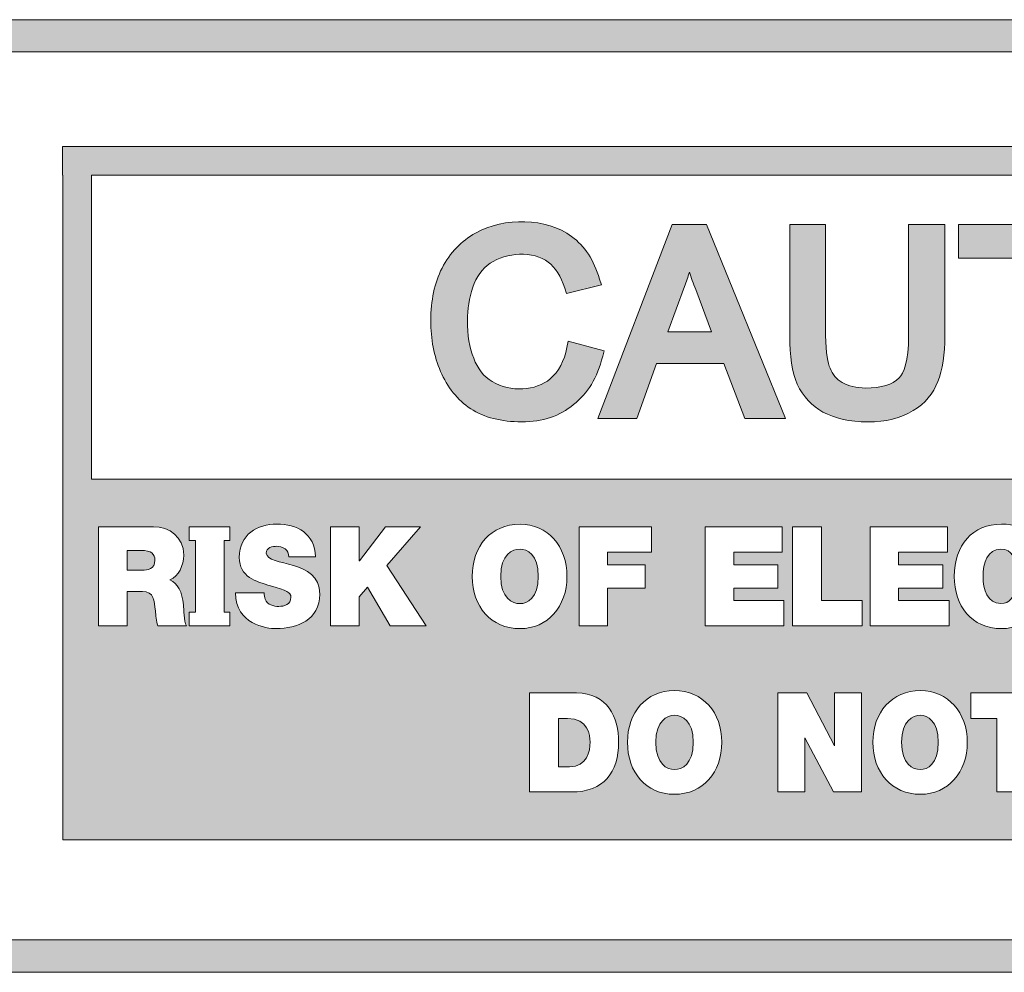
# Model space of a CAD drawing. Units: inches. Extents: x 236 to 1677, y 7 to 1524.
# Drawn here: x 1358 to 1377, y 110 to 129 of the extents above; entities that cross this region are included whole.
import ezdxf

# ---------------------------------------------------------------- set-up
doc = ezdxf.new("R2010")
doc.units = ezdxf.units.IN
doc.header["$MEASUREMENT"] = 0
doc.layers.add('Layer 2', color=7, linetype='Continuous')

# ---------------------------------------------------------------- blocks, each defined once
blk = doc.blocks.new('block 1030')
at = {"layer": 'Layer 2', "true_color": 0xffffff}
h = blk.add_hatch(color=7, dxfattribs=at)
h.dxf.hatch_style = 2
h.paths.add_polyline_path([(1371, 124.788), (1369.566, 121.041), (1370.321, 121.041), (1370.7, 122.103), (1372.002, 122.103), (1372.403, 121.041), (1373.188, 121.041), (1371.665, 124.788)])
edge = h.paths.add_edge_path()
edge.add_spline(control_points=[(1370.918, 122.715), (1370.918, 122.715), (1371.242, 123.588), (1371.242, 123.588), (1371.276, 123.687), (1371.308, 123.777), (1371.335, 123.867), (1371.369, 123.766), (1371.411, 123.65), (1371.457, 123.532), (1371.457, 123.532), (1371.765, 122.715), (1371.765, 122.715), (1371.765, 122.715), (1370.918, 122.715), (1370.918, 122.715)], knot_values=[0, 0, 0, 0, 1, 1, 1, 2, 2, 2, 3, 3, 3, 4, 4, 4, 5, 5, 5, 5], degree=3, periodic=1)
at = {"layer": 'Layer 2', "lineweight": 0}
blk.add_lwpolyline([(1371, 124.788), (1369.566, 121.041), (1370.321, 121.041), (1370.7, 122.103), (1372.002, 122.103), (1372.403, 121.041), (1373.188, 121.041), (1371.665, 124.788), (1371, 124.788)], dxfattribs=at)
blk.add_open_spline([(1370.918, 122.715), (1370.918, 122.715), (1371.242, 123.588), (1371.242, 123.588), (1371.276, 123.687), (1371.308, 123.777), (1371.335, 123.867), (1371.369, 123.766), (1371.411, 123.65), (1371.457, 123.532), (1371.457, 123.532), (1371.765, 122.715), (1371.765, 122.715), (1371.765, 122.715), (1370.918, 122.715), (1370.918, 122.715)], degree=3, knots=[0, 0, 0, 0, 1, 1, 1, 2, 2, 2, 3, 3, 3, 4, 4, 4, 5, 5, 5, 5], dxfattribs=at)
blk = doc.blocks.new('block 1031')
at = {"layer": 'Layer 2', "true_color": 0xffffff}
h = blk.add_hatch(color=7, dxfattribs=at)
h.dxf.hatch_style = 2
edge = h.paths.add_edge_path()
edge.add_spline(control_points=[(1369.689, 122.35), (1369.689, 122.35), (1368.996, 122.535), (1368.996, 122.535), (1368.996, 122.535), (1368.971, 122.415), (1368.971, 122.415), (1368.917, 122.145), (1368.81, 121.946), (1368.648, 121.807), (1368.366, 121.57), (1367.887, 121.543), (1367.526, 121.755), (1367.364, 121.854), (1367.246, 122.002), (1367.17, 122.205), (1367.089, 122.41), (1367.048, 122.648), (1367.048, 122.941), (1367.048, 123.144), (1367.082, 123.366), (1367.155, 123.576), (1367.218, 123.777), (1367.331, 123.928), (1367.488, 124.038), (1367.799, 124.253), (1368.321, 124.28), (1368.61, 124.063), (1368.747, 123.957), (1368.853, 123.789), (1368.929, 123.556), (1368.929, 123.556), (1368.962, 123.454), (1368.962, 123.454), (1368.962, 123.454), (1369.639, 123.62), (1369.639, 123.62), (1369.639, 123.62), (1369.599, 123.733), (1369.599, 123.733), (1369.492, 124.102), (1369.314, 124.371), (1369.061, 124.556), (1368.573, 124.918), (1367.766, 124.933), (1367.206, 124.622), (1366.937, 124.47), (1366.713, 124.248), (1366.558, 123.945), (1366.413, 123.659), (1366.341, 123.318), (1366.341, 122.934), (1366.341, 122.57), (1366.401, 122.244), (1366.53, 121.951), (1366.659, 121.646), (1366.856, 121.399), (1367.112, 121.23), (1367.368, 121.062), (1367.703, 120.976), (1368.098, 120.976), (1368.502, 120.976), (1368.835, 121.09), (1369.097, 121.309), (1369.368, 121.517), (1369.557, 121.833), (1369.661, 122.242), (1369.661, 122.242), (1369.689, 122.35), (1369.689, 122.35)], knot_values=[0, 0, 0, 0, 1, 1, 1, 2, 2, 2, 3, 3, 3, 4, 4, 4, 5, 5, 5, 6, 6, 6, 7, 7, 7, 8, 8, 8, 9, 9, 9, 10, 10, 10, 11, 11, 11, 12, 12, 12, 13, 13, 13, 14, 14, 14, 15, 15, 15, 16, 16, 16, 17, 17, 17, 18, 18, 18, 19, 19, 19, 20, 20, 20, 21, 21, 21, 22, 22, 22, 23, 23, 23, 23], degree=3, periodic=1)
at = {"layer": 'Layer 2', "lineweight": 0}
blk.add_open_spline([(1369.689, 122.35), (1369.689, 122.35), (1368.996, 122.535), (1368.996, 122.535), (1368.996, 122.535), (1368.971, 122.415), (1368.971, 122.415), (1368.917, 122.145), (1368.81, 121.946), (1368.648, 121.807), (1368.366, 121.57), (1367.887, 121.543), (1367.526, 121.755), (1367.364, 121.854), (1367.246, 122.002), (1367.17, 122.205), (1367.089, 122.41), (1367.048, 122.648), (1367.048, 122.941), (1367.048, 123.144), (1367.082, 123.366), (1367.155, 123.576), (1367.218, 123.777), (1367.331, 123.928), (1367.488, 124.038), (1367.799, 124.253), (1368.321, 124.28), (1368.61, 124.063), (1368.747, 123.957), (1368.853, 123.789), (1368.929, 123.556), (1368.929, 123.556), (1368.962, 123.454), (1368.962, 123.454), (1368.962, 123.454), (1369.639, 123.62), (1369.639, 123.62), (1369.639, 123.62), (1369.599, 123.733), (1369.599, 123.733), (1369.492, 124.102), (1369.314, 124.371), (1369.061, 124.556), (1368.573, 124.918), (1367.766, 124.933), (1367.206, 124.622), (1366.937, 124.47), (1366.713, 124.248), (1366.558, 123.945), (1366.413, 123.659), (1366.341, 123.318), (1366.341, 122.934), (1366.341, 122.57), (1366.401, 122.244), (1366.53, 121.951), (1366.659, 121.646), (1366.856, 121.399), (1367.112, 121.23), (1367.368, 121.062), (1367.703, 120.976), (1368.098, 120.976), (1368.502, 120.976), (1368.835, 121.09), (1369.097, 121.309), (1369.368, 121.517), (1369.557, 121.833), (1369.661, 122.242), (1369.661, 122.242), (1369.689, 122.35), (1369.689, 122.35)], degree=3, knots=[0, 0, 0, 0, 1, 1, 1, 2, 2, 2, 3, 3, 3, 4, 4, 4, 5, 5, 5, 6, 6, 6, 7, 7, 7, 8, 8, 8, 9, 9, 9, 10, 10, 10, 11, 11, 11, 12, 12, 12, 13, 13, 13, 14, 14, 14, 15, 15, 15, 16, 16, 16, 17, 17, 17, 18, 18, 18, 19, 19, 19, 20, 20, 20, 21, 21, 21, 22, 22, 22, 23, 23, 23, 23], dxfattribs=at)
blk = doc.blocks.new('block 1032')
at = {"layer": 'Layer 2', "true_color": 0xffffff}
h = blk.add_hatch(color=7, dxfattribs=at)
h.dxf.hatch_style = 2
edge = h.paths.add_edge_path()
edge.add_spline(control_points=[(1375.568, 122.643), (1375.568, 122.136), (1375.47, 121.916), (1375.383, 121.824), (1375.259, 121.695), (1375.048, 121.63), (1374.735, 121.63), (1374.564, 121.63), (1374.407, 121.665), (1374.288, 121.738), (1374.175, 121.799), (1374.093, 121.891), (1374.053, 122.011), (1374.011, 122.105), (1373.966, 122.302), (1373.966, 122.643), (1373.966, 122.643), (1373.966, 124.788), (1373.966, 124.788), (1373.966, 124.788), (1373.274, 124.788), (1373.274, 124.788), (1373.274, 124.788), (1373.274, 122.643), (1373.274, 122.643), (1373.274, 122.244), (1373.317, 121.939), (1373.417, 121.704), (1373.536, 121.464), (1373.701, 121.281), (1373.915, 121.166), (1374.141, 121.041), (1374.431, 120.976), (1374.781, 120.976), (1375.132, 120.976), (1375.416, 121.044), (1375.659, 121.194), (1375.888, 121.332), (1376.046, 121.524), (1376.132, 121.753), (1376.224, 121.981), (1376.271, 122.279), (1376.271, 122.643), (1376.271, 122.643), (1376.271, 124.788), (1376.271, 124.788), (1376.271, 124.788), (1375.568, 124.788), (1375.568, 124.788), (1375.568, 124.788), (1375.568, 122.643), (1375.568, 122.643)], knot_values=[0, 0, 0, 0, 1, 1, 1, 2, 2, 2, 3, 3, 3, 4, 4, 4, 5, 5, 5, 6, 6, 6, 7, 7, 7, 8, 8, 8, 9, 9, 9, 10, 10, 10, 11, 11, 11, 12, 12, 12, 13, 13, 13, 14, 14, 14, 15, 15, 15, 16, 16, 16, 17, 17, 17, 17], degree=3, periodic=1)
at = {"layer": 'Layer 2', "lineweight": 0}
blk.add_open_spline([(1375.568, 122.643), (1375.568, 122.136), (1375.47, 121.916), (1375.383, 121.824), (1375.259, 121.695), (1375.048, 121.63), (1374.735, 121.63), (1374.564, 121.63), (1374.407, 121.665), (1374.288, 121.738), (1374.175, 121.799), (1374.093, 121.891), (1374.053, 122.011), (1374.011, 122.105), (1373.966, 122.302), (1373.966, 122.643), (1373.966, 122.643), (1373.966, 124.788), (1373.966, 124.788), (1373.966, 124.788), (1373.274, 124.788), (1373.274, 124.788), (1373.274, 124.788), (1373.274, 122.643), (1373.274, 122.643), (1373.274, 122.244), (1373.317, 121.939), (1373.417, 121.704), (1373.536, 121.464), (1373.701, 121.281), (1373.915, 121.166), (1374.141, 121.041), (1374.431, 120.976), (1374.781, 120.976), (1375.132, 120.976), (1375.416, 121.044), (1375.659, 121.194), (1375.888, 121.332), (1376.046, 121.524), (1376.132, 121.753), (1376.224, 121.981), (1376.271, 122.279), (1376.271, 122.643), (1376.271, 122.643), (1376.271, 124.788), (1376.271, 124.788), (1376.271, 124.788), (1375.568, 124.788), (1375.568, 124.788), (1375.568, 124.788), (1375.568, 122.643), (1375.568, 122.643)], degree=3, knots=[0, 0, 0, 0, 1, 1, 1, 2, 2, 2, 3, 3, 3, 4, 4, 4, 5, 5, 5, 6, 6, 6, 7, 7, 7, 8, 8, 8, 9, 9, 9, 10, 10, 10, 11, 11, 11, 12, 12, 12, 13, 13, 13, 14, 14, 14, 15, 15, 15, 16, 16, 16, 17, 17, 17, 17], dxfattribs=at)
blk = doc.blocks.new('block 1034')
at = {"layer": 'Layer 2', "true_color": 0xffffff}
h = blk.add_hatch(color=7, dxfattribs=at)
h.dxf.hatch_style = 2
h.paths.add_polyline_path([(1376.534, 124.135), (1377.697, 124.135), (1377.697, 121.041), (1378.397, 121.041), (1378.397, 124.135), (1379.549, 124.135), (1379.549, 124.788), (1376.534, 124.788)])
at = {"layer": 'Layer 2', "lineweight": 0}
blk.add_lwpolyline([(1376.534, 124.135), (1377.697, 124.135), (1377.697, 121.041), (1378.397, 121.041), (1378.397, 124.135), (1379.549, 124.135), (1379.549, 124.788), (1376.534, 124.788), (1376.534, 124.135)], dxfattribs=at)
blk = doc.blocks.new('block 1029')
at = {"layer": 'Layer 2'}
for name in ['block 1031', 'block 1030', 'block 1032', 'block 1034']:
    blk.add_blockref(name, (0, 0), dxfattribs=at)
blk = doc.blocks.new('block 1048')
at = {"layer": 'Layer 2', "true_color": 0x1f1a17}
h = blk.add_hatch(color=179, dxfattribs=at)
h.dxf.hatch_style = 2
h.paths.add_polyline_path([(1439.243, 110.346), (1316.521, 110.346), (1316.521, 128.743), (1439.243, 128.743)])
h.paths.add_polyline_path([(1317.14, 110.972), (1438.622, 110.972), (1438.622, 128.12), (1317.14, 128.12)])
at = {"layer": 'Layer 2', "lineweight": 0}
for points in [[(1439.243, 110.346), (1316.521, 110.346), (1316.521, 128.743), (1439.243, 128.743), (1439.243, 110.346), (1439.243, 110.346)], [(1317.14, 110.972), (1438.622, 110.972), (1438.622, 128.12), (1317.14, 128.12), (1317.14, 110.972), (1317.14, 110.972)]]:
    blk.add_lwpolyline(points, dxfattribs=at)
blk = doc.blocks.new('block 1047')
at = {"layer": 'Layer 2'}
blk.add_blockref('block 1048', (0, 0), dxfattribs=at)
blk = doc.blocks.new('block 1050')
at = {"layer": 'Layer 2', "true_color": 0x1f1a17}
h = blk.add_hatch(color=179, dxfattribs=at)
h.dxf.hatch_style = 2
edge = h.paths.add_edge_path()
edge.add_spline(control_points=[(1368.981, 115.249), (1368.981, 115.249), (1368.81, 115.249), (1368.81, 115.249), (1368.81, 115.249), (1368.81, 114.316), (1368.81, 114.316), (1368.81, 114.316), (1369.017, 114.316), (1369.017, 114.316), (1369.364, 114.316), (1369.417, 114.616), (1369.417, 114.794), (1369.417, 114.921), (1369.379, 115.249), (1368.981, 115.249)], knot_values=[0, 0, 0, 0, 1, 1, 1, 2, 2, 2, 3, 3, 3, 4, 4, 4, 5, 5, 5, 5], degree=3, periodic=1)
at = {"layer": 'Layer 2', "lineweight": 0}
blk.add_open_spline([(1368.981, 115.249), (1368.981, 115.249), (1368.81, 115.249), (1368.81, 115.249), (1368.81, 115.249), (1368.81, 114.316), (1368.81, 114.316), (1368.81, 114.316), (1369.017, 114.316), (1369.017, 114.316), (1369.364, 114.316), (1369.417, 114.616), (1369.417, 114.794), (1369.417, 114.921), (1369.379, 115.249), (1368.981, 115.249)], degree=3, knots=[0, 0, 0, 0, 1, 1, 1, 2, 2, 2, 3, 3, 3, 4, 4, 4, 5, 5, 5, 5], dxfattribs=at)
blk = doc.blocks.new('block 1051')
at = {"layer": 'Layer 2', "true_color": 0x1f1a17}
h = blk.add_hatch(color=179, dxfattribs=at)
h.dxf.hatch_style = 2
edge = h.paths.add_edge_path()
edge.add_spline(control_points=[(1368.064, 118.518), (1367.915, 118.518), (1367.691, 118.417), (1367.691, 117.989), (1367.691, 117.569), (1367.915, 117.466), (1368.064, 117.466), (1368.199, 117.466), (1368.417, 117.569), (1368.417, 117.989), (1368.417, 118.417), (1368.199, 118.518), (1368.064, 118.518)], knot_values=[0, 0, 0, 0, 1, 1, 1, 2, 2, 2, 3, 3, 3, 4, 4, 4, 4], degree=3, periodic=1)
at = {"layer": 'Layer 2', "lineweight": 0}
blk.add_open_spline([(1368.064, 118.518), (1367.915, 118.518), (1367.691, 118.417), (1367.691, 117.989), (1367.691, 117.569), (1367.915, 117.466), (1368.064, 117.466), (1368.199, 117.466), (1368.417, 117.569), (1368.417, 117.989), (1368.417, 118.417), (1368.199, 118.518), (1368.064, 118.518)], degree=3, knots=[0, 0, 0, 0, 1, 1, 1, 2, 2, 2, 3, 3, 3, 4, 4, 4, 4], dxfattribs=at)
blk = doc.blocks.new('block 1054')
at = {"layer": 'Layer 2', "true_color": 0x1f1a17}
h = blk.add_hatch(color=179, dxfattribs=at)
h.dxf.hatch_style = 2
edge = h.paths.add_edge_path()
edge.add_spline(control_points=[(1371.046, 115.309), (1370.905, 115.309), (1370.687, 115.205), (1370.687, 114.787), (1370.687, 114.362), (1370.905, 114.261), (1371.046, 114.261), (1371.191, 114.261), (1371.411, 114.362), (1371.411, 114.787), (1371.411, 115.205), (1371.191, 115.309), (1371.046, 115.309)], knot_values=[0, 0, 0, 0, 1, 1, 1, 2, 2, 2, 3, 3, 3, 4, 4, 4, 4], degree=3, periodic=1)
at = {"layer": 'Layer 2', "lineweight": 0}
blk.add_open_spline([(1371.046, 115.309), (1370.905, 115.309), (1370.687, 115.205), (1370.687, 114.787), (1370.687, 114.362), (1370.905, 114.261), (1371.046, 114.261), (1371.191, 114.261), (1371.411, 114.362), (1371.411, 114.787), (1371.411, 115.205), (1371.191, 115.309), (1371.046, 115.309)], degree=3, knots=[0, 0, 0, 0, 1, 1, 1, 2, 2, 2, 3, 3, 3, 4, 4, 4, 4], dxfattribs=at)
blk = doc.blocks.new('block 1055')
at = {"layer": 'Layer 2', "true_color": 0x1f1a17}
h = blk.add_hatch(color=179, dxfattribs=at)
h.dxf.hatch_style = 2
edge = h.paths.add_edge_path()
edge.add_spline(control_points=[(1375.797, 115.309), (1375.645, 115.309), (1375.434, 115.205), (1375.434, 114.787), (1375.434, 114.362), (1375.645, 114.261), (1375.797, 114.261), (1375.931, 114.261), (1376.142, 114.362), (1376.142, 114.787), (1376.142, 115.205), (1375.931, 115.309), (1375.797, 115.309)], knot_values=[0, 0, 0, 0, 1, 1, 1, 2, 2, 2, 3, 3, 3, 4, 4, 4, 4], degree=3, periodic=1)
at = {"layer": 'Layer 2', "lineweight": 0}
blk.add_open_spline([(1375.797, 115.309), (1375.645, 115.309), (1375.434, 115.205), (1375.434, 114.787), (1375.434, 114.362), (1375.645, 114.261), (1375.797, 114.261), (1375.931, 114.261), (1376.142, 114.362), (1376.142, 114.787), (1376.142, 115.205), (1375.931, 115.309), (1375.797, 115.309)], degree=3, knots=[0, 0, 0, 0, 1, 1, 1, 2, 2, 2, 3, 3, 3, 4, 4, 4, 4], dxfattribs=at)
blk = doc.blocks.new('block 1056')
at = {"layer": 'Layer 2', "true_color": 0x1f1a17}
h = blk.add_hatch(color=179, dxfattribs=at)
h.dxf.hatch_style = 2
edge = h.paths.add_edge_path()
edge.add_spline(control_points=[(1360.743, 118.493), (1360.743, 118.493), (1360.481, 118.493), (1360.481, 118.493), (1360.481, 118.493), (1360.481, 118.114), (1360.481, 118.114), (1360.481, 118.114), (1360.771, 118.114), (1360.771, 118.114), (1360.864, 118.114), (1361.015, 118.128), (1361.015, 118.304), (1361.015, 118.426), (1360.948, 118.493), (1360.743, 118.493)], knot_values=[0, 0, 0, 0, 1, 1, 1, 2, 2, 2, 3, 3, 3, 4, 4, 4, 5, 5, 5, 5], degree=3, periodic=1)
at = {"layer": 'Layer 2', "lineweight": 0}
blk.add_open_spline([(1360.743, 118.493), (1360.743, 118.493), (1360.481, 118.493), (1360.481, 118.493), (1360.481, 118.493), (1360.481, 118.114), (1360.481, 118.114), (1360.481, 118.114), (1360.771, 118.114), (1360.771, 118.114), (1360.864, 118.114), (1361.015, 118.128), (1361.015, 118.304), (1361.015, 118.426), (1360.948, 118.493), (1360.743, 118.493)], degree=3, knots=[0, 0, 0, 0, 1, 1, 1, 2, 2, 2, 3, 3, 3, 4, 4, 4, 5, 5, 5, 5], dxfattribs=at)
blk = doc.blocks.new('block 1058')
at = {"layer": 'Layer 2', "true_color": 0x1f1a17}
h = blk.add_hatch(color=179, dxfattribs=at)
h.dxf.hatch_style = 2
h.paths.add_polyline_path([(1395.625, 126.291), (1359.23, 126.291), (1359.23, 125.742), (1359.235, 125.742), (1359.235, 112.901), (1359.738, 112.901), (1359.789, 112.901), (1395.645, 112.901), (1395.645, 113.174), (1395.645, 113.451), (1395.645, 126.291)])
edge = h.paths.add_edge_path()
edge.add_spline(control_points=[(1361.067, 117.034), (1361.04, 117.136), (1361.03, 117.239), (1361.022, 117.329), (1361.003, 117.516), (1360.997, 117.703), (1360.771, 117.703), (1360.771, 117.703), (1360.481, 117.703), (1360.481, 117.703), (1360.481, 117.703), (1360.481, 117.034), (1360.481, 117.034), (1360.481, 117.034), (1359.923, 117.034), (1359.923, 117.034), (1359.923, 117.034), (1359.923, 118.95), (1359.923, 118.95), (1359.923, 118.95), (1360.985, 118.95), (1360.985, 118.95), (1361.294, 118.95), (1361.569, 118.761), (1361.569, 118.4), (1361.569, 118.202), (1361.475, 117.996), (1361.304, 117.923), (1361.451, 117.865), (1361.544, 117.684), (1361.565, 117.444), (1361.569, 117.357), (1361.575, 117.129), (1361.624, 117.034), (1361.624, 117.034), (1361.067, 117.034), (1361.067, 117.034)], knot_values=[0, 0, 0, 0, 1, 1, 1, 2, 2, 2, 3, 3, 3, 4, 4, 4, 5, 5, 5, 6, 6, 6, 7, 7, 7, 8, 8, 8, 9, 9, 9, 10, 10, 10, 11, 11, 11, 12, 12, 12, 12], degree=3, periodic=1)
h.paths.add_polyline_path([(1362.46, 118.684), (1362.35, 118.684), (1362.35, 117.299), (1362.46, 117.299), (1362.46, 117.034), (1362.35, 117.034), (1361.796, 117.034), (1361.678, 117.034), (1361.678, 117.299), (1361.796, 117.299), (1361.796, 118.684), (1361.678, 118.684), (1361.678, 118.95), (1362.46, 118.95)])
edge = h.paths.add_edge_path()
edge.add_spline(control_points=[(1363.355, 116.983), (1363.162, 116.983), (1362.574, 117.066), (1362.572, 117.676), (1362.572, 117.676), (1363.122, 117.676), (1363.122, 117.676), (1363.122, 117.629), (1363.128, 117.59), (1363.143, 117.549), (1363.185, 117.44), (1363.309, 117.412), (1363.409, 117.412), (1363.499, 117.412), (1363.64, 117.444), (1363.64, 117.59), (1363.64, 117.687), (1363.557, 117.715), (1363.247, 117.809), (1362.966, 117.891), (1362.643, 117.98), (1362.643, 118.359), (1362.643, 118.805), (1362.995, 119.001), (1363.37, 119.001), (1363.755, 119.001), (1364.101, 118.827), (1364.118, 118.368), (1364.118, 118.368), (1363.597, 118.368), (1363.597, 118.368), (1363.599, 118.439), (1363.574, 118.49), (1363.529, 118.522), (1363.481, 118.555), (1363.416, 118.573), (1363.365, 118.573), (1363.291, 118.573), (1363.162, 118.548), (1363.162, 118.439), (1363.177, 118.306), (1363.433, 118.275), (1363.689, 118.202), (1363.942, 118.126), (1364.196, 118.001), (1364.196, 117.65), (1364.196, 117.151), (1363.758, 116.983), (1363.355, 116.983)], knot_values=[0, 0, 0, 0, 1, 1, 1, 2, 2, 2, 3, 3, 3, 4, 4, 4, 5, 5, 5, 6, 6, 6, 7, 7, 7, 8, 8, 8, 9, 9, 9, 10, 10, 10, 11, 11, 11, 12, 12, 12, 13, 13, 13, 14, 14, 14, 15, 15, 15, 16, 16, 16, 16], degree=3, periodic=1)
h.paths.add_polyline_path([(1365.558, 117.034), (1365.12, 117.784), (1364.96, 117.599), (1364.96, 117.034), (1364.406, 117.034), (1364.406, 118.95), (1364.96, 118.95), (1364.96, 118.292), (1364.965, 118.292), (1365.464, 118.95), (1366.145, 118.95), (1365.491, 118.202), (1366.251, 117.034)])
edge = h.paths.add_edge_path()
edge.add_spline(control_points=[(1367.14, 117.989), (1367.14, 118.576), (1367.506, 119.001), (1368.064, 119.001), (1368.599, 119.001), (1368.971, 118.576), (1368.971, 117.989), (1368.971, 117.41), (1368.599, 116.983), (1368.064, 116.983), (1367.506, 116.983), (1367.14, 117.41), (1367.14, 117.989)], knot_values=[0, 0, 0, 0, 1, 1, 1, 2, 2, 2, 3, 3, 3, 4, 4, 4, 4], degree=3, periodic=1)
edge = h.paths.add_edge_path()
edge.add_spline(control_points=[(1369.058, 113.829), (1369.058, 113.829), (1368.248, 113.829), (1368.248, 113.829), (1368.248, 113.829), (1368.248, 115.741), (1368.248, 115.741), (1368.248, 115.741), (1369.157, 115.741), (1369.157, 115.741), (1369.755, 115.741), (1369.968, 115.267), (1369.968, 114.79), (1369.968, 114.206), (1369.681, 113.829), (1369.058, 113.829)], knot_values=[0, 0, 0, 0, 1, 1, 1, 2, 2, 2, 3, 3, 3, 4, 4, 4, 5, 5, 5, 5], degree=3, periodic=1)
h.paths.add_polyline_path([(1370.48, 118.218), (1370.48, 117.767), (1369.755, 117.767), (1369.755, 117.034), (1369.204, 117.034), (1369.204, 118.95), (1370.601, 118.95), (1370.601, 118.458), (1369.755, 118.458), (1369.755, 118.218)])
edge = h.paths.add_edge_path()
edge.add_spline(control_points=[(1371.046, 113.783), (1370.499, 113.783), (1370.139, 114.206), (1370.139, 114.787), (1370.139, 115.364), (1370.499, 115.785), (1371.046, 115.785), (1371.595, 115.785), (1371.962, 115.364), (1371.962, 114.787), (1371.962, 114.206), (1371.595, 113.783), (1371.046, 113.783)], knot_values=[0, 0, 0, 0, 1, 1, 1, 2, 2, 2, 3, 3, 3, 4, 4, 4, 4], degree=3, periodic=1)
h.paths.add_polyline_path([(1373.043, 118.218), (1373.043, 117.767), (1372.196, 117.767), (1372.196, 117.525), (1373.158, 117.525), (1373.158, 117.034), (1371.642, 117.034), (1371.642, 118.95), (1373.126, 118.95), (1373.126, 118.458), (1372.196, 118.458), (1372.196, 118.218)])
h.paths.add_polyline_path([(1374.657, 113.829), (1374.12, 113.829), (1373.567, 114.875), (1373.564, 114.875), (1373.564, 113.829), (1373.043, 113.829), (1373.043, 115.741), (1373.606, 115.741), (1374.138, 114.721), (1374.138, 115.741), (1374.657, 115.741)])
h.paths.add_polyline_path([(1374.674, 117.034), (1373.329, 117.034), (1373.329, 118.95), (1373.884, 118.95), (1373.884, 117.525), (1374.674, 117.525)])
h.paths.add_polyline_path([(1376.231, 118.218), (1376.231, 117.767), (1375.372, 117.767), (1375.372, 117.525), (1376.349, 117.525), (1376.349, 117.034), (1374.825, 117.034), (1374.825, 118.95), (1376.32, 118.95), (1376.32, 118.458), (1375.372, 118.458), (1375.372, 118.218)])
edge = h.paths.add_edge_path()
edge.add_spline(control_points=[(1375.797, 113.783), (1375.243, 113.783), (1374.878, 114.206), (1374.878, 114.787), (1374.878, 115.364), (1375.243, 115.785), (1375.797, 115.785), (1376.328, 115.785), (1376.702, 115.364), (1376.702, 114.787), (1376.702, 114.206), (1376.328, 113.783), (1375.797, 113.783)], knot_values=[0, 0, 0, 0, 1, 1, 1, 2, 2, 2, 3, 3, 3, 4, 4, 4, 4], degree=3, periodic=1)
edge = h.paths.add_edge_path()
edge.add_spline(control_points=[(1377.351, 117.466), (1377.532, 117.466), (1377.606, 117.603), (1377.638, 117.789), (1377.638, 117.789), (1378.191, 117.789), (1378.191, 117.789), (1378.191, 117.403), (1377.888, 116.983), (1377.362, 116.983), (1376.783, 116.983), (1376.45, 117.422), (1376.45, 117.989), (1376.45, 118.597), (1376.804, 119.001), (1377.362, 119.001), (1377.856, 119.001), (1378.129, 118.715), (1378.179, 118.234), (1378.179, 118.234), (1377.632, 118.234), (1377.632, 118.234), (1377.626, 118.306), (1377.578, 118.518), (1377.351, 118.518), (1377.09, 118.518), (1377.007, 118.248), (1377.007, 117.989), (1377.007, 117.738), (1377.09, 117.466), (1377.351, 117.466)], knot_values=[0, 0, 0, 0, 1, 1, 1, 2, 2, 2, 3, 3, 3, 4, 4, 4, 5, 5, 5, 6, 6, 6, 7, 7, 7, 8, 8, 8, 9, 9, 9, 10, 10, 10, 10], degree=3, periodic=1)
h.paths.add_polyline_path([(1378.329, 115.249), (1377.823, 115.249), (1377.823, 113.829), (1377.271, 113.829), (1377.271, 115.249), (1376.769, 115.249), (1376.769, 115.741), (1378.329, 115.741)])
h.paths.add_polyline_path([(1378.281, 118.458), (1378.281, 118.95), (1379.845, 118.95), (1379.845, 118.458), (1379.345, 118.458), (1379.345, 117.034), (1378.794, 117.034), (1378.794, 118.458)])
edge = h.paths.add_edge_path()
edge.add_spline(control_points=[(1380.11, 113.783), (1379.563, 113.783), (1379.2, 114.206), (1379.2, 114.787), (1379.2, 115.364), (1379.563, 115.785), (1380.11, 115.785), (1380.661, 115.785), (1381.026, 115.364), (1381.026, 114.787), (1381.026, 114.206), (1380.661, 113.783), (1380.11, 113.783)], knot_values=[0, 0, 0, 0, 1, 1, 1, 2, 2, 2, 3, 3, 3, 4, 4, 4, 4], degree=3, periodic=1)
edge = h.paths.add_edge_path()
edge.add_spline(control_points=[(1381.089, 117.329), (1381.073, 117.516), (1381.062, 117.703), (1380.841, 117.703), (1380.841, 117.703), (1380.544, 117.703), (1380.544, 117.703), (1380.544, 117.703), (1380.544, 117.034), (1380.544, 117.034), (1380.544, 117.034), (1379.985, 117.034), (1379.985, 117.034), (1379.985, 117.034), (1379.985, 118.95), (1379.985, 118.95), (1379.985, 118.95), (1381.047, 118.95), (1381.047, 118.95), (1381.366, 118.95), (1381.638, 118.761), (1381.638, 118.4), (1381.638, 118.202), (1381.547, 117.996), (1381.368, 117.923), (1381.516, 117.865), (1381.614, 117.684), (1381.624, 117.444), (1381.638, 117.357), (1381.638, 117.129), (1381.689, 117.034), (1381.689, 117.034), (1381.143, 117.034), (1381.143, 117.034), (1381.105, 117.136), (1381.101, 117.239), (1381.089, 117.329)], knot_values=[0, 0, 0, 0, 1, 1, 1, 2, 2, 2, 3, 3, 3, 4, 4, 4, 5, 5, 5, 6, 6, 6, 7, 7, 7, 8, 8, 8, 9, 9, 9, 10, 10, 10, 11, 11, 11, 12, 12, 12, 12], degree=3, periodic=1)
edge = h.paths.add_edge_path()
edge.add_spline(control_points=[(1382.144, 114.406), (1382.144, 114.406), (1381.815, 114.406), (1381.815, 114.406), (1381.815, 114.406), (1381.815, 113.829), (1381.815, 113.829), (1381.815, 113.829), (1381.257, 113.829), (1381.257, 113.829), (1381.257, 113.829), (1381.257, 115.741), (1381.257, 115.741), (1381.257, 115.741), (1382.188, 115.741), (1382.188, 115.741), (1382.682, 115.741), (1382.853, 115.357), (1382.853, 115.085), (1382.853, 114.628), (1382.558, 114.406), (1382.144, 114.406)], knot_values=[0, 0, 0, 0, 1, 1, 1, 2, 2, 2, 3, 3, 3, 4, 4, 4, 5, 5, 5, 6, 6, 6, 7, 7, 7, 7], degree=3, periodic=1)
h.paths.add_polyline_path([(1381.744, 118.684), (1381.744, 118.95), (1382.528, 118.95), (1382.528, 118.684), (1382.415, 118.684), (1382.415, 117.299), (1382.528, 117.299), (1382.528, 117.034), (1382.415, 117.034), (1381.855, 117.034), (1381.744, 117.034), (1381.744, 117.299), (1381.855, 117.299), (1381.855, 118.684)])
edge = h.paths.add_edge_path()
edge.add_spline(control_points=[(1382.653, 117.989), (1382.653, 118.597), (1383.009, 119.001), (1383.559, 119.001), (1384.058, 119.001), (1384.325, 118.715), (1384.377, 118.234), (1384.377, 118.234), (1383.833, 118.234), (1383.833, 118.234), (1383.829, 118.306), (1383.771, 118.518), (1383.542, 118.518), (1383.291, 118.518), (1383.203, 118.248), (1383.203, 117.989), (1383.203, 117.738), (1383.291, 117.466), (1383.542, 117.466), (1383.733, 117.466), (1383.812, 117.603), (1383.833, 117.789), (1383.833, 117.789), (1384.381, 117.789), (1384.381, 117.789), (1384.381, 117.403), (1384.085, 116.983), (1383.559, 116.983), (1382.978, 116.983), (1382.653, 117.422), (1382.653, 117.989)], knot_values=[0, 0, 0, 0, 1, 1, 1, 2, 2, 2, 3, 3, 3, 4, 4, 4, 5, 5, 5, 6, 6, 6, 7, 7, 7, 8, 8, 8, 9, 9, 9, 10, 10, 10, 10], degree=3, periodic=1)
h.paths.add_polyline_path([(1384.558, 113.829), (1383.039, 113.829), (1383.039, 115.741), (1384.528, 115.741), (1384.528, 115.249), (1383.591, 115.249), (1383.591, 115.012), (1384.445, 115.012), (1384.445, 114.555), (1383.591, 114.555), (1383.591, 114.316), (1384.558, 114.316)])
h.paths.add_polyline_path([(1386.339, 113.829), (1385.791, 113.829), (1385.241, 114.875), (1385.239, 114.875), (1385.239, 113.829), (1384.714, 113.829), (1384.714, 115.741), (1385.276, 115.741), (1385.806, 114.721), (1385.809, 114.721), (1385.809, 115.741), (1386.339, 115.741)])
edge = h.paths.add_edge_path()
edge.add_spline(control_points=[(1386.136, 116.983), (1385.929, 116.983), (1385.349, 117.066), (1385.349, 117.676), (1385.349, 117.676), (1385.899, 117.676), (1385.899, 117.676), (1385.899, 117.629), (1385.907, 117.59), (1385.918, 117.549), (1385.958, 117.44), (1386.082, 117.412), (1386.187, 117.412), (1386.277, 117.412), (1386.412, 117.444), (1386.412, 117.59), (1386.412, 117.687), (1386.336, 117.715), (1386.024, 117.809), (1385.74, 117.891), (1385.413, 117.98), (1385.413, 118.359), (1385.413, 118.805), (1385.769, 119.001), (1386.147, 119.001), (1386.532, 119.001), (1386.878, 118.827), (1386.89, 118.368), (1386.89, 118.368), (1386.367, 118.368), (1386.367, 118.368), (1386.38, 118.439), (1386.351, 118.49), (1386.305, 118.522), (1386.252, 118.555), (1386.189, 118.573), (1386.142, 118.573), (1386.06, 118.573), (1385.936, 118.548), (1385.939, 118.439), (1385.939, 118.306), (1386.202, 118.275), (1386.462, 118.202), (1386.717, 118.126), (1386.971, 118.001), (1386.971, 117.65), (1386.971, 117.151), (1386.537, 116.983), (1386.136, 116.983)], knot_values=[0, 0, 0, 0, 1, 1, 1, 2, 2, 2, 3, 3, 3, 4, 4, 4, 5, 5, 5, 6, 6, 6, 7, 7, 7, 8, 8, 8, 9, 9, 9, 10, 10, 10, 11, 11, 11, 12, 12, 12, 13, 13, 13, 14, 14, 14, 15, 15, 15, 16, 16, 16, 16], degree=3, periodic=1)
h.paths.add_polyline_path([(1388.82, 117.034), (1388.269, 117.034), (1388.269, 117.793), (1387.75, 117.793), (1387.75, 117.034), (1387.192, 117.034), (1387.192, 118.95), (1387.75, 118.95), (1387.75, 118.28), (1388.269, 118.28), (1388.269, 118.95), (1388.82, 118.95)])
edge = h.paths.add_edge_path()
edge.add_spline(control_points=[(1389.97, 116.983), (1389.413, 116.983), (1389.054, 117.41), (1389.054, 117.989), (1389.054, 118.576), (1389.413, 119.001), (1389.97, 119.001), (1390.511, 119.001), (1390.878, 118.576), (1390.878, 117.989), (1390.878, 117.41), (1390.511, 116.983), (1389.97, 116.983)], knot_values=[0, 0, 0, 0, 1, 1, 1, 2, 2, 2, 3, 3, 3, 4, 4, 4, 4], degree=3, periodic=1)
edge = h.paths.add_edge_path()
edge.add_spline(control_points=[(1391.972, 116.983), (1391.391, 116.983), (1391.066, 117.422), (1391.066, 117.989), (1391.066, 118.597), (1391.415, 119.001), (1391.972, 119.001), (1392.469, 119.001), (1392.735, 118.715), (1392.79, 118.234), (1392.79, 118.234), (1392.249, 118.234), (1392.249, 118.234), (1392.243, 118.306), (1392.195, 118.518), (1391.955, 118.518), (1391.704, 118.518), (1391.611, 118.248), (1391.611, 117.989), (1391.611, 117.738), (1391.704, 117.466), (1391.955, 117.466), (1392.145, 117.466), (1392.218, 117.603), (1392.251, 117.789), (1392.251, 117.789), (1392.794, 117.789), (1392.794, 117.789), (1392.794, 117.403), (1392.5, 116.983), (1391.972, 116.983)], knot_values=[0, 0, 0, 0, 1, 1, 1, 2, 2, 2, 3, 3, 3, 4, 4, 4, 5, 5, 5, 6, 6, 6, 7, 7, 7, 8, 8, 8, 9, 9, 9, 10, 10, 10, 10], degree=3, periodic=1)
h.paths.add_polyline_path([(1394.16, 117.034), (1393.716, 117.784), (1393.56, 117.599), (1393.56, 117.034), (1393.008, 117.034), (1393.008, 118.95), (1393.56, 118.95), (1393.56, 118.292), (1393.571, 118.292), (1394.06, 118.95), (1394.744, 118.95), (1394.089, 118.202), (1394.849, 117.034)])
h.paths.add_polyline_path([(1395.091, 119.869), (1359.789, 119.869), (1359.789, 125.742), (1395.091, 125.742)])
at = {"layer": 'Layer 2', "lineweight": 0}
for points in [[(1395.625, 126.291), (1395.625, 126.291), (1359.23, 126.291), (1359.23, 125.742), (1359.235, 125.742), (1359.235, 112.901), (1359.738, 112.901), (1359.789, 112.901), (1395.645, 112.901), (1395.645, 113.174), (1395.645, 113.451), (1395.645, 126.291), (1395.625, 126.291)], [(1395.091, 119.869), (1359.789, 119.869), (1359.789, 125.742), (1395.091, 125.742), (1395.091, 119.869)], [(1362.46, 118.684), (1362.35, 118.684), (1362.35, 117.299), (1362.46, 117.299), (1362.46, 117.034), (1362.35, 117.034), (1361.796, 117.034), (1361.678, 117.034), (1361.678, 117.299), (1361.796, 117.299), (1361.796, 118.684), (1361.678, 118.684), (1361.678, 118.95), (1362.46, 118.95), (1362.46, 118.684)], [(1365.558, 117.034), (1365.12, 117.784), (1364.96, 117.599), (1364.96, 117.034), (1364.406, 117.034), (1364.406, 118.95), (1364.96, 118.95), (1364.96, 118.292), (1364.965, 118.292), (1365.464, 118.95), (1366.145, 118.95), (1365.491, 118.202), (1366.251, 117.034), (1365.558, 117.034)], [(1370.48, 118.218), (1370.48, 117.767), (1369.755, 117.767), (1369.755, 117.034), (1369.204, 117.034), (1369.204, 118.95), (1370.601, 118.95), (1370.601, 118.458), (1369.755, 118.458), (1369.755, 118.218), (1370.48, 118.218)], [(1373.043, 118.218), (1373.043, 117.767), (1372.196, 117.767), (1372.196, 117.525), (1373.158, 117.525), (1373.158, 117.034), (1371.642, 117.034), (1371.642, 118.95), (1373.126, 118.95), (1373.126, 118.458), (1372.196, 118.458), (1372.196, 118.218), (1373.043, 118.218)], [(1374.674, 117.034), (1373.329, 117.034), (1373.329, 118.95), (1373.884, 118.95), (1373.884, 117.525), (1374.674, 117.525), (1374.674, 117.034)], [(1376.231, 118.218), (1376.231, 117.767), (1375.372, 117.767), (1375.372, 117.525), (1376.349, 117.525), (1376.349, 117.034), (1374.825, 117.034), (1374.825, 118.95), (1376.32, 118.95), (1376.32, 118.458), (1375.372, 118.458), (1375.372, 118.218), (1376.231, 118.218)], [(1374.657, 113.829), (1374.12, 113.829), (1373.567, 114.875), (1373.564, 114.875), (1373.564, 113.829), (1373.043, 113.829), (1373.043, 115.741), (1373.606, 115.741), (1374.138, 114.721), (1374.138, 115.741), (1374.657, 115.741), (1374.657, 113.829)], [(1378.329, 115.249), (1377.823, 115.249), (1377.823, 113.829), (1377.271, 113.829), (1377.271, 115.249), (1376.769, 115.249), (1376.769, 115.741), (1378.329, 115.741), (1378.329, 115.249)]]:
    blk.add_lwpolyline(points, dxfattribs=at)
for points, knots in [([(1361.067, 117.034), (1361.04, 117.136), (1361.03, 117.239), (1361.022, 117.329), (1361.003, 117.516), (1360.997, 117.703), (1360.771, 117.703), (1360.771, 117.703), (1360.481, 117.703), (1360.481, 117.703), (1360.481, 117.703), (1360.481, 117.034), (1360.481, 117.034), (1360.481, 117.034), (1359.923, 117.034), (1359.923, 117.034), (1359.923, 117.034), (1359.923, 118.95), (1359.923, 118.95), (1359.923, 118.95), (1360.985, 118.95), (1360.985, 118.95), (1361.294, 118.95), (1361.569, 118.761), (1361.569, 118.4), (1361.569, 118.202), (1361.475, 117.996), (1361.304, 117.923), (1361.451, 117.865), (1361.544, 117.684), (1361.565, 117.444), (1361.569, 117.357), (1361.575, 117.129), (1361.624, 117.034), (1361.624, 117.034), (1361.067, 117.034), (1361.067, 117.034)], [0, 0, 0, 0, 1, 1, 1, 2, 2, 2, 3, 3, 3, 4, 4, 4, 5, 5, 5, 6, 6, 6, 7, 7, 7, 8, 8, 8, 9, 9, 9, 10, 10, 10, 11, 11, 11, 12, 12, 12, 12]), ([(1363.355, 116.983), (1363.162, 116.983), (1362.574, 117.066), (1362.572, 117.676), (1362.572, 117.676), (1363.122, 117.676), (1363.122, 117.676), (1363.122, 117.629), (1363.128, 117.59), (1363.143, 117.549), (1363.185, 117.44), (1363.309, 117.412), (1363.409, 117.412), (1363.499, 117.412), (1363.64, 117.444), (1363.64, 117.59), (1363.64, 117.687), (1363.557, 117.715), (1363.247, 117.809), (1362.966, 117.891), (1362.643, 117.98), (1362.643, 118.359), (1362.643, 118.805), (1362.995, 119.001), (1363.37, 119.001), (1363.755, 119.001), (1364.101, 118.827), (1364.118, 118.368), (1364.118, 118.368), (1363.597, 118.368), (1363.597, 118.368), (1363.599, 118.439), (1363.574, 118.49), (1363.529, 118.522), (1363.481, 118.555), (1363.416, 118.573), (1363.365, 118.573), (1363.291, 118.573), (1363.162, 118.548), (1363.162, 118.439), (1363.177, 118.306), (1363.433, 118.275), (1363.689, 118.202), (1363.942, 118.126), (1364.196, 118.001), (1364.196, 117.65), (1364.196, 117.151), (1363.758, 116.983), (1363.355, 116.983)], [0, 0, 0, 0, 1, 1, 1, 2, 2, 2, 3, 3, 3, 4, 4, 4, 5, 5, 5, 6, 6, 6, 7, 7, 7, 8, 8, 8, 9, 9, 9, 10, 10, 10, 11, 11, 11, 12, 12, 12, 13, 13, 13, 14, 14, 14, 15, 15, 15, 16, 16, 16, 16]), ([(1367.14, 117.989), (1367.14, 118.576), (1367.506, 119.001), (1368.064, 119.001), (1368.599, 119.001), (1368.971, 118.576), (1368.971, 117.989), (1368.971, 117.41), (1368.599, 116.983), (1368.064, 116.983), (1367.506, 116.983), (1367.14, 117.41), (1367.14, 117.989)], [0, 0, 0, 0, 1, 1, 1, 2, 2, 2, 3, 3, 3, 4, 4, 4, 4]), ([(1377.351, 117.466), (1377.532, 117.466), (1377.606, 117.603), (1377.638, 117.789), (1377.638, 117.789), (1378.191, 117.789), (1378.191, 117.789), (1378.191, 117.403), (1377.888, 116.983), (1377.362, 116.983), (1376.783, 116.983), (1376.45, 117.422), (1376.45, 117.989), (1376.45, 118.597), (1376.804, 119.001), (1377.362, 119.001), (1377.856, 119.001), (1378.129, 118.715), (1378.179, 118.234), (1378.179, 118.234), (1377.632, 118.234), (1377.632, 118.234), (1377.626, 118.306), (1377.578, 118.518), (1377.351, 118.518), (1377.09, 118.518), (1377.007, 118.248), (1377.007, 117.989), (1377.007, 117.738), (1377.09, 117.466), (1377.351, 117.466)], [0, 0, 0, 0, 1, 1, 1, 2, 2, 2, 3, 3, 3, 4, 4, 4, 5, 5, 5, 6, 6, 6, 7, 7, 7, 8, 8, 8, 9, 9, 9, 10, 10, 10, 10]), ([(1369.058, 113.829), (1369.058, 113.829), (1368.248, 113.829), (1368.248, 113.829), (1368.248, 113.829), (1368.248, 115.741), (1368.248, 115.741), (1368.248, 115.741), (1369.157, 115.741), (1369.157, 115.741), (1369.755, 115.741), (1369.968, 115.267), (1369.968, 114.79), (1369.968, 114.206), (1369.681, 113.829), (1369.058, 113.829)], [0, 0, 0, 0, 1, 1, 1, 2, 2, 2, 3, 3, 3, 4, 4, 4, 5, 5, 5, 5]), ([(1371.046, 113.783), (1370.499, 113.783), (1370.139, 114.206), (1370.139, 114.787), (1370.139, 115.364), (1370.499, 115.785), (1371.046, 115.785), (1371.595, 115.785), (1371.962, 115.364), (1371.962, 114.787), (1371.962, 114.206), (1371.595, 113.783), (1371.046, 113.783)], [0, 0, 0, 0, 1, 1, 1, 2, 2, 2, 3, 3, 3, 4, 4, 4, 4]), ([(1375.797, 113.783), (1375.243, 113.783), (1374.878, 114.206), (1374.878, 114.787), (1374.878, 115.364), (1375.243, 115.785), (1375.797, 115.785), (1376.328, 115.785), (1376.702, 115.364), (1376.702, 114.787), (1376.702, 114.206), (1376.328, 113.783), (1375.797, 113.783)], [0, 0, 0, 0, 1, 1, 1, 2, 2, 2, 3, 3, 3, 4, 4, 4, 4])]:
    blk.add_open_spline(points, degree=3, knots=knots, dxfattribs=at)
blk = doc.blocks.new('block 1049')
at = {"layer": 'Layer 2'}
for name in ['block 1058', 'block 1056', 'block 1051', 'block 1050', 'block 1054', 'block 1055']:
    blk.add_blockref(name, (0, 0), dxfattribs=at)
blk = doc.blocks.new('block 1028')
at = {"layer": 'Layer 2'}
for name in ['block 1047', 'block 1049', 'block 1029']:
    blk.add_blockref(name, (0, 0), dxfattribs=at)

msp = doc.modelspace()

# ---------------------------------------------------------------- block references
at = {"layer": 'Layer 2'}
msp.add_blockref('block 1028', (0, 0), dxfattribs=at)

doc.saveas('drawing.dxf')
